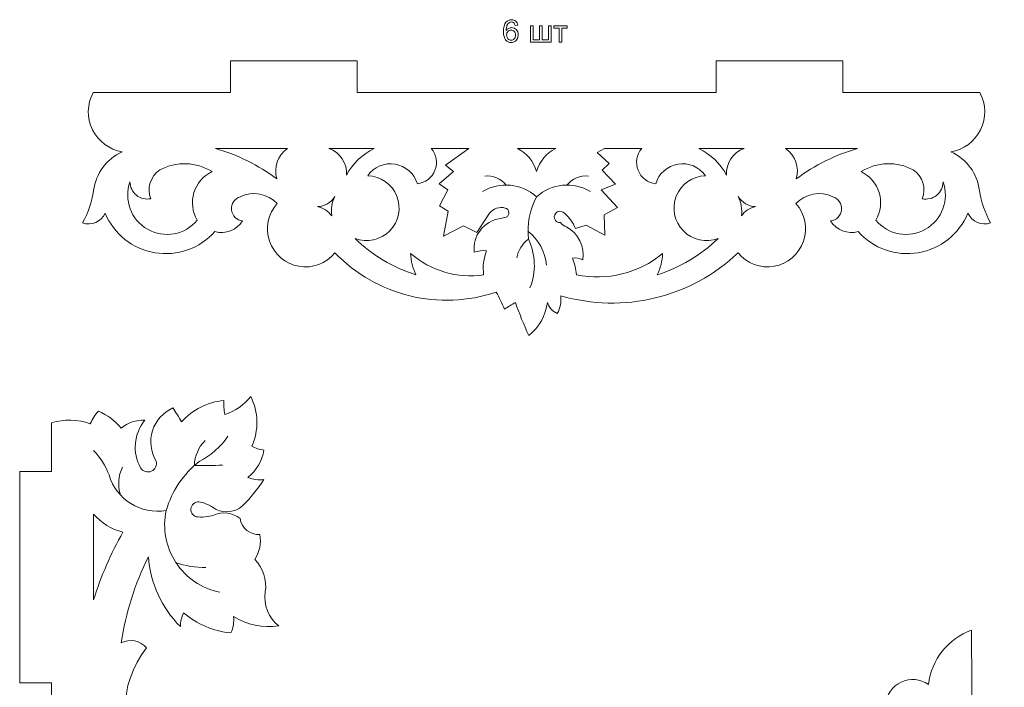
# Model space of a CAD drawing. Units: millimetres. Extents: x -706 to 465, y -139 to 281.
# Drawn here: x -369 to -258, y 179 to 254 of the extents above; entities that cross this region are included whole.
import ezdxf

# ---------------------------------------------------------------- set-up
doc = ezdxf.new("R2010")
doc.units = ezdxf.units.MM
doc.header["$MEASUREMENT"] = 0
doc.layers.add('layer 1', color=7, linetype='Continuous')

msp = doc.modelspace()

# ---------------------------------------------------------------- linework, layer by layer
at = {"layer": 'layer 1', "color": 250, "lineweight": 9}
for points, knots in [([(-312.7637, 253.5965), (-312.7637, 253.5965), (-313.0756, 253.5715), (-313.0756, 253.5715), (-313.0756, 253.5715), (-313.1037, 253.6918), (-313.1428, 253.7801), (-313.1919, 253.8363), (-313.1919, 253.8363), (-313.2772, 253.9255), (-313.3795, 253.9707), (-313.5029, 253.9707), (-313.5029, 253.9707), (-313.6022, 253.9707), (-313.6874, 253.9426), (-313.7657, 253.8864), (-313.7657, 253.8864), (-313.8609, 253.8151), (-313.9382, 253.7088), (-313.9954, 253.5744), (-313.9954, 253.5744), (-314.0515, 253.437), (-314.0796, 253.2425), (-314.0836, 252.9876), (-314.0836, 252.9876), (-314.0094, 253.1011), (-313.9172, 253.1852), (-313.8078, 253.2425), (-313.8078, 253.2425), (-313.7015, 253.2986), (-313.5881, 253.3237), (-313.4678, 253.3237), (-313.4678, 253.3237), (-313.2591, 253.3237), (-313.0856, 253.2495), (-312.9372, 253.097), (-312.9372, 253.097), (-312.7917, 252.9446), (-312.7215, 252.7469), (-312.7215, 252.5062), (-312.7215, 252.5062), (-312.7215, 252.3468), (-312.7536, 252.1983), (-312.8239, 252.0598), (-312.8239, 252.0598), (-312.891, 251.9255), (-312.9863, 251.8201), (-313.1066, 251.7489), (-313.1066, 251.7489), (-313.224, 251.6747), (-313.3615, 251.6396), (-313.5139, 251.6396), (-313.5139, 251.6396), (-313.7727, 251.6396), (-313.9843, 251.7349), (-314.1479, 251.9255), (-314.1479, 251.9255), (-314.3103, 252.117), (-314.3915, 252.428), (-314.3915, 252.8673), (-314.3915, 252.8673), (-314.3915, 253.3558), (-314.3033, 253.7129), (-314.1228, 253.9356), (-314.1228, 253.9356), (-313.9633, 254.1272), (-313.7507, 254.2254), (-313.4818, 254.2254), (-313.4818, 254.2254), (-313.2842, 254.2254), (-313.1208, 254.1693), (-312.9933, 254.0559), (-312.9933, 254.0559), (-312.8659, 253.9466), (-312.7917, 253.7911), (-312.7637, 253.5965)], [0, 0, 0, 0, 0.05, 0.05, 0.05, 0.05, 0.1, 0.1, 0.1, 0.1, 0.15, 0.15, 0.15, 0.15, 0.2, 0.2, 0.2, 0.2, 0.25, 0.25, 0.25, 0.25, 0.3, 0.3, 0.3, 0.3, 0.35, 0.35, 0.35, 0.35, 0.4, 0.4, 0.4, 0.4, 0.45, 0.45, 0.45, 0.45, 0.5, 0.5, 0.5, 0.5, 0.55, 0.55, 0.55, 0.55, 0.6, 0.6, 0.6, 0.6, 0.65, 0.65, 0.65, 0.65, 0.7, 0.7, 0.7, 0.7, 0.75, 0.75, 0.75, 0.75, 0.8, 0.8, 0.8, 0.8, 0.85, 0.85, 0.85, 0.85, 0.9, 0.9, 0.9, 0.9, 1, 1, 1, 1]), ([(-314.0345, 252.5022), (-314.0345, 252.3969), (-314.0124, 252.2936), (-313.9672, 252.1953), (-313.9672, 252.1953), (-313.9211, 252.096), (-313.857, 252.0218), (-313.7757, 251.9716), (-313.7757, 251.9716), (-313.6944, 251.9184), (-313.6092, 251.8943), (-313.518, 251.8943), (-313.518, 251.8943), (-313.3866, 251.8943), (-313.2732, 251.9475), (-313.1809, 252.0528), (-313.1809, 252.0528), (-313.0856, 252.1591), (-313.0394, 252.3046), (-313.0394, 252.4852), (-313.0394, 252.4852), (-313.0394, 252.6617), (-313.0856, 252.8001), (-313.1779, 252.8994), (-313.1779, 252.8994), (-313.2702, 253.0018), (-313.3905, 253.0509), (-313.532, 253.0509), (-313.532, 253.0509), (-313.6693, 253.0509), (-313.7898, 253.0018), (-313.8891, 252.8994), (-313.8891, 252.8994), (-313.9843, 252.8001), (-314.0345, 252.6657), (-314.0345, 252.5022)], [0, 0, 0, 0, 0.1, 0.1, 0.1, 0.1, 0.2, 0.2, 0.2, 0.2, 0.3, 0.3, 0.3, 0.3, 0.4, 0.4, 0.4, 0.4, 0.5, 0.5, 0.5, 0.5, 0.6, 0.6, 0.6, 0.6, 0.7, 0.7, 0.7, 0.7, 0.8, 0.8, 0.8, 0.8, 1, 1, 1, 1]), ([(-311.3315, 253.5183), (-311.3315, 253.5183), (-311.0196, 253.5183), (-311.0196, 253.5183), (-311.0196, 253.5183), (-311.0196, 253.5183), (-311.0196, 251.9405), (-311.0196, 251.9405), (-311.0196, 251.9405), (-311.0196, 251.9405), (-310.3124, 251.9405), (-310.3124, 251.9405), (-310.3124, 251.9405), (-310.3124, 251.9405), (-310.3124, 253.5183), (-310.3124, 253.5183), (-310.3124, 253.5183), (-310.3124, 253.5183), (-310.0005, 253.5183), (-310.0005, 253.5183), (-310.0005, 253.5183), (-310.0005, 253.5183), (-310.0005, 251.9405), (-310.0005, 251.9405), (-310.0005, 251.9405), (-310.0005, 251.9405), (-309.2894, 251.9405), (-309.2894, 251.9405), (-309.2894, 251.9405), (-309.2894, 251.9405), (-309.2894, 253.5183), (-309.2894, 253.5183), (-309.2894, 253.5183), (-309.2894, 253.5183), (-308.9814, 253.5183), (-308.9814, 253.5183), (-308.9814, 253.5183), (-308.9814, 253.5183), (-308.9814, 251.6817), (-308.9814, 251.6817), (-308.9814, 251.6817), (-308.9814, 251.6817), (-311.3315, 251.6817), (-311.3315, 251.6817), (-311.3315, 251.6817), (-311.3315, 251.6817), (-311.3315, 253.5183), (-311.3315, 253.5183)], [0, 0, 0, 0, 0.07692308, 0.07692308, 0.07692308, 0.07692308, 0.15384615, 0.15384615, 0.15384615, 0.15384615, 0.23076923, 0.23076923, 0.23076923, 0.23076923, 0.30769231, 0.30769231, 0.30769231, 0.30769231, 0.38461538, 0.38461538, 0.38461538, 0.38461538, 0.46153846, 0.46153846, 0.46153846, 0.46153846, 0.53846154, 0.53846154, 0.53846154, 0.53846154, 0.61538462, 0.61538462, 0.61538462, 0.61538462, 0.69230769, 0.69230769, 0.69230769, 0.69230769, 0.76923077, 0.76923077, 0.76923077, 0.76923077, 0.84615385, 0.84615385, 0.84615385, 0.84615385, 1, 1, 1, 1]), ([(-308.6705, 253.5183), (-308.6705, 253.5183), (-307.181, 253.5183), (-307.181, 253.5183), (-307.181, 253.5183), (-307.181, 253.5183), (-307.181, 253.2595), (-307.181, 253.2595), (-307.181, 253.2595), (-307.181, 253.2595), (-307.7718, 253.2595), (-307.7718, 253.2595), (-307.7718, 253.2595), (-307.7718, 253.2595), (-307.7718, 251.6817), (-307.7718, 251.6817), (-307.7718, 251.6817), (-307.7718, 251.6817), (-308.0797, 251.6817), (-308.0797, 251.6817), (-308.0797, 251.6817), (-308.0797, 251.6817), (-308.0797, 253.2595), (-308.0797, 253.2595), (-308.0797, 253.2595), (-308.0797, 253.2595), (-308.6705, 253.2595), (-308.6705, 253.2595), (-308.6705, 253.2595), (-308.6705, 253.2595), (-308.6705, 253.5183), (-308.6705, 253.5183)], [0, 0, 0, 0, 0.11111111, 0.11111111, 0.11111111, 0.11111111, 0.22222222, 0.22222222, 0.22222222, 0.22222222, 0.33333333, 0.33333333, 0.33333333, 0.33333333, 0.44444444, 0.44444444, 0.44444444, 0.44444444, 0.55555556, 0.55555556, 0.55555556, 0.55555556, 0.66666667, 0.66666667, 0.66666667, 0.66666667, 0.77777778, 0.77777778, 0.77777778, 0.77777778, 1, 1, 1, 1]), ([(-310.6413, 245.9535), (-310.6413, 245.9535), (-331.0177, 245.9535), (-331.0177, 245.9535), (-331.0177, 245.9535), (-331.0177, 245.9535), (-331.0177, 249.5492), (-331.0177, 249.5492), (-331.0177, 249.5492), (-331.0177, 249.5492), (-345.4008, 249.5492), (-345.4008, 249.5492), (-345.4008, 249.5492), (-345.4008, 249.5492), (-345.4008, 245.9535), (-345.4008, 245.9535), (-345.4008, 245.9535), (-345.4008, 245.9535), (-360.9828, 245.9535), (-360.9828, 245.9535)], [0, 0, 0, 0, 0.16666667, 0.16666667, 0.16666667, 0.16666667, 0.33333333, 0.33333333, 0.33333333, 0.33333333, 0.5, 0.5, 0.5, 0.5, 0.66666667, 0.66666667, 0.66666667, 0.66666667, 1, 1, 1, 1]), ([(-310.6413, 245.9529), (-310.6413, 245.9529), (-290.2649, 245.9529), (-290.2649, 245.9529), (-290.2649, 245.9529), (-290.2649, 245.9529), (-290.2649, 249.5486), (-290.2649, 249.5486), (-290.2649, 249.5486), (-290.2649, 249.5486), (-275.8819, 249.5486), (-275.8819, 249.5486), (-275.8819, 249.5486), (-275.8819, 249.5486), (-275.8819, 245.9529), (-275.8819, 245.9529), (-275.8819, 245.9529), (-275.8819, 245.9529), (-260.2998, 245.9529), (-260.2998, 245.9529)], [0, 0, 0, 0, 0.16666667, 0.16666667, 0.16666667, 0.16666667, 0.33333333, 0.33333333, 0.33333333, 0.33333333, 0.5, 0.5, 0.5, 0.5, 0.66666667, 0.66666667, 0.66666667, 0.66666667, 1, 1, 1, 1]), ([(-360.9828, 245.9531), (-361.686, 244.6459), (-361.7134, 243.0792), (-361.0563, 241.7481), (-361.0563, 241.7481), (-360.399, 240.4171), (-359.1389, 239.4863), (-357.6732, 239.2495), (-357.6732, 239.2495), (-359.4596, 238.4575), (-360.6949, 236.781), (-360.9227, 234.8402)], [0, 0, 0, 0, 0.25, 0.25, 0.25, 0.25, 0.5, 0.5, 0.5, 0.5, 1, 1, 1, 1]), ([(-263.6091, 239.2489), (-262.1437, 239.4856), (-260.8834, 240.4165), (-260.2263, 241.7475), (-260.2263, 241.7475), (-259.569, 243.0788), (-259.5962, 244.6453), (-260.2995, 245.9525)], [0, 0, 0, 0, 0.33333333, 0.33333333, 0.33333333, 0.33333333, 1, 1, 1, 1]), ([(-324.168, 235.6169), (-323.2719, 235.7168), (-322.5043, 236.3036), (-322.1728, 237.1425), (-322.1728, 237.1425), (-321.8411, 237.9809), (-322.0001, 238.934), (-322.5856, 239.6196)], [0, 0, 0, 0, 0.33333333, 0.33333333, 0.33333333, 0.33333333, 1, 1, 1, 1]), ([(-322.5856, 239.6196), (-322.5856, 239.6196), (-318.3425, 239.6196), (-318.3425, 239.6196), (-318.3425, 239.6196), (-318.3425, 239.6196), (-320.9801, 237.7292), (-320.9801, 237.7292), (-320.9801, 237.7292), (-320.9801, 237.7292), (-320.0629, 236.9961), (-320.0629, 236.9961), (-320.0629, 236.9961), (-320.0629, 236.9961), (-321.6911, 235.5984), (-321.6911, 235.5984), (-321.6911, 235.5984), (-321.6911, 235.5984), (-320.705, 234.9343), (-320.705, 234.9343), (-320.705, 234.9343), (-320.705, 234.9343), (-321.668, 233.0968), (-321.668, 233.0968), (-321.668, 233.0968), (-321.668, 233.0968), (-320.6818, 232.5241), (-320.6818, 232.5241), (-320.6818, 232.5241), (-320.6818, 232.5241), (-321.1866, 229.6604), (-321.1866, 229.6604), (-321.1866, 229.6604), (-321.1866, 229.6604), (-318.9388, 230.8515), (-318.9388, 230.8515), (-318.9388, 230.8515), (-318.9388, 230.8515), (-317.4253, 230.0725), (-317.4253, 230.0725), (-317.4253, 230.0725), (-317.4253, 230.0725), (-315.9805, 232.295), (-315.9805, 232.295)], [0, 0, 0, 0, 0.08333333, 0.08333333, 0.08333333, 0.08333333, 0.16666667, 0.16666667, 0.16666667, 0.16666667, 0.25, 0.25, 0.25, 0.25, 0.33333333, 0.33333333, 0.33333333, 0.33333333, 0.41666667, 0.41666667, 0.41666667, 0.41666667, 0.5, 0.5, 0.5, 0.5, 0.58333333, 0.58333333, 0.58333333, 0.58333333, 0.66666667, 0.66666667, 0.66666667, 0.66666667, 0.75, 0.75, 0.75, 0.75, 0.83333333, 0.83333333, 0.83333333, 0.83333333, 1, 1, 1, 1]), ([(-310.641, 239.619), (-310.641, 239.619), (-308.468, 239.619), (-308.468, 239.619), (-308.468, 239.619), (-309.528, 239.095), (-310.317, 238.1475), (-310.641, 237.0101)], [0, 0, 0, 0, 0.33333333, 0.33333333, 0.33333333, 0.33333333, 1, 1, 1, 1]), ([(-298.6967, 239.619), (-298.6967, 239.619), (-302.9397, 239.619), (-302.9397, 239.619), (-302.9397, 239.619), (-302.9397, 239.619), (-303.7672, 239.1591), (-303.7672, 239.1591), (-303.7672, 239.1591), (-303.7672, 239.1591), (-302.4073, 237.9192), (-302.4073, 237.9192), (-302.4073, 237.9192), (-302.4073, 237.9192), (-303.1759, 237.1512), (-303.1759, 237.1512), (-303.1759, 237.1512), (-303.1759, 237.1512), (-301.6683, 235.5568), (-301.6683, 235.5568), (-301.6683, 235.5568), (-301.6683, 235.5568), (-303.2939, 234.9365), (-303.2939, 234.9365), (-303.2939, 234.9365), (-303.2939, 234.9365), (-301.4319, 232.9286), (-301.4319, 232.9286), (-301.4319, 232.9286), (-301.4319, 232.9286), (-302.969, 232.1019), (-302.969, 232.1019), (-302.969, 232.1019), (-302.969, 232.1019), (-302.8698, 229.7746), (-302.8698, 229.7746), (-302.8698, 229.7746), (-302.8698, 229.7746), (-304.9941, 230.9049), (-304.9941, 230.9049), (-304.9941, 230.9049), (-304.9941, 230.9049), (-306.2181, 230.5241), (-306.2181, 230.5241)], [0, 0, 0, 0, 0.08333333, 0.08333333, 0.08333333, 0.08333333, 0.16666667, 0.16666667, 0.16666667, 0.16666667, 0.25, 0.25, 0.25, 0.25, 0.33333333, 0.33333333, 0.33333333, 0.33333333, 0.41666667, 0.41666667, 0.41666667, 0.41666667, 0.5, 0.5, 0.5, 0.5, 0.58333333, 0.58333333, 0.58333333, 0.58333333, 0.66666667, 0.66666667, 0.66666667, 0.66666667, 0.75, 0.75, 0.75, 0.75, 0.83333333, 0.83333333, 0.83333333, 0.83333333, 1, 1, 1, 1]), ([(-298.6967, 239.619), (-299.2825, 238.9334), (-299.4413, 237.98), (-299.1098, 237.1415), (-299.1098, 237.1415), (-298.7781, 236.303), (-298.0104, 235.7161), (-297.1143, 235.6163)], [0, 0, 0, 0, 0.33333333, 0.33333333, 0.33333333, 0.33333333, 1, 1, 1, 1]), ([(-287.0672, 239.619), (-288.3469, 239.1877), (-289.1691, 237.9416), (-289.0625, 236.5954), (-289.0625, 236.5954), (-289.7738, 237.9058), (-290.8748, 238.9623), (-292.2132, 239.619)], [0, 0, 0, 0, 0.33333333, 0.33333333, 0.33333333, 0.33333333, 1, 1, 1, 1]), ([(-274.1856, 239.619), (-276.6982, 238.8963), (-279.0609, 237.7286), (-281.1608, 236.1709), (-281.1608, 236.1709), (-280.7682, 237.4635), (-281.263, 238.8612), (-282.3809, 239.619)], [0, 0, 0, 0, 0.33333333, 0.33333333, 0.33333333, 0.33333333, 1, 1, 1, 1]), ([(-347.4824, 236.9922), (-349.2828, 238.1176), (-351.5486, 238.1898), (-353.4165, 237.1812), (-353.4165, 237.1812), (-354.4874, 236.4747), (-354.9128, 235.1118), (-354.4333, 233.922)], [0, 0, 0, 0, 0.33333333, 0.33333333, 0.33333333, 0.33333333, 1, 1, 1, 1]), ([(-347.4824, 236.9922), (-348.4729, 236.5241), (-349.22, 235.6599), (-349.5394, 234.6122), (-349.5394, 234.6122), (-349.8592, 233.5645), (-349.7216, 232.4304), (-349.1611, 231.4894)], [0, 0, 0, 0, 0.33333333, 0.33333333, 0.33333333, 0.33333333, 1, 1, 1, 1]), ([(-324.168, 235.6169), (-324.5147, 236.7846), (-325.4989, 237.6511), (-326.7011, 237.8466), (-326.7011, 237.8466), (-327.9036, 238.0418), (-329.1117, 237.5315), (-329.81, 236.5332)], [0, 0, 0, 0, 0.33333333, 0.33333333, 0.33333333, 0.33333333, 1, 1, 1, 1]), ([(-291.4723, 236.5326), (-292.1706, 237.5308), (-293.3786, 238.0408), (-294.5808, 237.8457), (-294.5808, 237.8457), (-295.7833, 237.6505), (-296.7675, 236.784), (-297.1139, 235.6163)], [0, 0, 0, 0, 0.33333333, 0.33333333, 0.33333333, 0.33333333, 1, 1, 1, 1]), ([(-272.1215, 231.489), (-271.5607, 232.43), (-271.4234, 233.5639), (-271.7432, 234.6119), (-271.7432, 234.6119), (-272.0626, 235.6596), (-272.8094, 236.5238), (-273.7998, 236.9918)], [0, 0, 0, 0, 0.33333333, 0.33333333, 0.33333333, 0.33333333, 1, 1, 1, 1]), ([(-331.2483, 229.4171), (-329.8822, 228.8918), (-328.3349, 229.2259), (-327.3071, 230.2674), (-327.3071, 230.2674), (-326.2789, 231.3086), (-325.9654, 232.86), (-326.5082, 234.219), (-326.5082, 234.219), (-327.0511, 235.5779), (-328.3473, 236.4867), (-329.81, 236.5332)], [0, 0, 0, 0, 0.25, 0.25, 0.25, 0.25, 0.5, 0.5, 0.5, 0.5, 1, 1, 1, 1]), ([(-291.4723, 236.5326), (-292.935, 236.4861), (-294.2312, 235.5773), (-294.7741, 234.2183), (-294.7741, 234.2183), (-295.3169, 232.8597), (-295.0034, 231.3078), (-293.9752, 230.2667), (-293.9752, 230.2667), (-292.947, 229.2252), (-291.3997, 228.8916), (-290.034, 229.4164)], [0, 0, 0, 0, 0.25, 0.25, 0.25, 0.25, 0.5, 0.5, 0.5, 0.5, 1, 1, 1, 1]), ([(-356.7973, 235.8349), (-357.5291, 233.7951), (-356.6887, 231.5245), (-354.8054, 230.4528), (-354.8054, 230.4528), (-352.9218, 229.381), (-350.5406, 229.8182), (-349.1608, 231.4894)], [0, 0, 0, 0, 0.33333333, 0.33333333, 0.33333333, 0.33333333, 1, 1, 1, 1]), ([(-356.7973, 235.8349), (-356.795, 235.2452), (-356.5277, 234.688), (-356.0694, 234.3172), (-356.0694, 234.3172), (-355.6111, 233.9461), (-355.0103, 233.8013), (-354.433, 233.922)], [0, 0, 0, 0, 0.33333333, 0.33333333, 0.33333333, 0.33333333, 1, 1, 1, 1]), ([(-277.2756, 231.4106), (-276.6094, 231.4696), (-276.0789, 231.9932), (-276.0113, 232.6587), (-276.0113, 232.6587), (-275.9436, 233.3242), (-276.358, 233.9439), (-276.9988, 234.1354), (-276.9988, 234.1354), (-278.4146, 234.8187), (-280.1086, 234.5166), (-281.2015, 233.387)], [0, 0, 0, 0, 0.25, 0.25, 0.25, 0.25, 0.5, 0.5, 0.5, 0.5, 1, 1, 1, 1]), ([(-272.1215, 231.489), (-270.7417, 229.8179), (-268.3604, 229.3807), (-266.4769, 230.4524), (-266.4769, 230.4524), (-264.5936, 231.5239), (-263.7531, 233.7949), (-264.4853, 235.8346)], [0, 0, 0, 0, 0.33333333, 0.33333333, 0.33333333, 0.33333333, 1, 1, 1, 1]), ([(-266.8493, 233.9214), (-266.2723, 233.8007), (-265.6715, 233.9458), (-265.2133, 234.3165), (-265.2133, 234.3165), (-264.755, 234.6877), (-264.4876, 235.2449), (-264.4853, 235.8342)], [0, 0, 0, 0, 0.33333333, 0.33333333, 0.33333333, 0.33333333, 1, 1, 1, 1]), ([(-344.2832, 234.136), (-344.924, 233.9445), (-345.3383, 233.3245), (-345.2707, 232.6593), (-345.2707, 232.6593), (-345.2033, 231.9939), (-344.6728, 231.4702), (-344.0068, 231.4113)], [0, 0, 0, 0, 0.33333333, 0.33333333, 0.33333333, 0.33333333, 1, 1, 1, 1]), ([(-287.3821, 231.9795), (-287.2735, 232.7342), (-287.4019, 233.5041), (-287.7497, 234.1826), (-287.7497, 234.1826), (-287.3402, 233.48), (-286.5937, 233.0425), (-285.7805, 233.0285), (-285.7805, 233.0285), (-286.4206, 232.8769), (-286.9873, 232.5055), (-287.3821, 231.9795)], [0, 0, 0, 0, 0.25, 0.25, 0.25, 0.25, 0.5, 0.5, 0.5, 0.5, 1, 1, 1, 1]), ([(-340.0808, 233.3873), (-341.1288, 232.2222), (-341.4622, 230.5806), (-340.9522, 229.099), (-340.9522, 229.099), (-340.4418, 227.6174), (-339.1685, 226.5295), (-337.6254, 226.2566), (-337.6254, 226.2566), (-336.0823, 225.984), (-334.5126, 226.5695), (-333.5258, 227.7866), (-333.5258, 227.7866), (-328.7978, 222.8872), (-321.6703, 221.1506), (-315.2188, 223.3262)], [0, 0, 0, 0, 0.2, 0.2, 0.2, 0.2, 0.4, 0.4, 0.4, 0.4, 0.6, 0.6, 0.6, 0.6, 1, 1, 1, 1]), ([(-314.0911, 231.8121), (-313.8806, 231.9171), (-313.757, 232.1415), (-313.7814, 232.3757), (-313.7814, 232.3757), (-313.8054, 232.6099), (-313.972, 232.8044), (-314.1997, 232.8643)], [0, 0, 0, 0, 0.33333333, 0.33333333, 0.33333333, 0.33333333, 1, 1, 1, 1]), ([(-306.2181, 230.5241), (-306.4721, 231.208), (-306.907, 231.8098), (-307.4768, 232.2658), (-307.4768, 232.2658), (-307.6739, 232.5036), (-308.0116, 232.5692), (-308.2838, 232.4232), (-308.2838, 232.4232), (-308.5561, 232.2769), (-308.6875, 231.9591), (-308.5981, 231.6631), (-308.5981, 231.6631), (-308.5086, 231.3674), (-308.223, 231.1755), (-307.9156, 231.2048), (-307.9156, 231.2048), (-307.7416, 230.9738), (-307.4989, 230.8041), (-307.2225, 230.7202)], [0, 0, 0, 0, 0.16666667, 0.16666667, 0.16666667, 0.16666667, 0.33333333, 0.33333333, 0.33333333, 0.33333333, 0.5, 0.5, 0.5, 0.5, 0.66666667, 0.66666667, 0.66666667, 0.66666667, 1, 1, 1, 1]), ([(-287.7565, 227.786), (-286.7693, 226.5691), (-285.1999, 225.9834), (-283.6569, 226.2563), (-283.6569, 226.2563), (-282.1139, 226.5288), (-280.8401, 227.6172), (-280.3298, 229.0987), (-280.3298, 229.0987), (-279.8197, 230.5799), (-280.1535, 232.2216), (-281.2012, 233.3866)], [0, 0, 0, 0, 0.25, 0.25, 0.25, 0.25, 0.5, 0.5, 0.5, 0.5, 1, 1, 1, 1]), ([(-362.1915, 231.1742), (-361.178, 230.8298), (-360.0685, 231.3072), (-359.6219, 232.2801), (-359.6219, 232.2801), (-358.6338, 229.9148), (-356.5007, 228.2225), (-353.9731, 227.7973), (-353.9731, 227.7973), (-351.4451, 227.3726), (-348.8762, 228.2748), (-347.1692, 230.1871), (-347.1692, 230.1871), (-345.9616, 229.8725), (-344.6878, 230.3653), (-344.0068, 231.411)], [0, 0, 0, 0, 0.2, 0.2, 0.2, 0.2, 0.4, 0.4, 0.4, 0.4, 0.6, 0.6, 0.6, 0.6, 1, 1, 1, 1]), ([(-274.1131, 230.1867), (-272.4061, 228.2745), (-269.8371, 227.3722), (-267.3093, 227.797), (-267.3093, 227.797), (-264.7813, 228.2221), (-262.6485, 229.9144), (-261.6604, 232.2797)], [0, 0, 0, 0, 0.33333333, 0.33333333, 0.33333333, 0.33333333, 1, 1, 1, 1]), ([(-314.2758, 221.4105), (-313.8643, 221.6571), (-313.4526, 221.9039), (-313.0411, 222.1504), (-313.0411, 222.1504), (-312.602, 220.8787), (-312.0924, 219.6326), (-311.5143, 218.4178)], [0, 0, 0, 0, 0.33333333, 0.33333333, 0.33333333, 0.33333333, 1, 1, 1, 1]), ([(-346.1405, 211.03), (-346.1648, 210.5041), (-346.1323, 209.9772), (-346.0436, 209.458), (-346.0436, 209.458), (-344.8748, 209.8178), (-343.8441, 210.5269), (-343.0901, 211.4897)], [0, 0, 0, 0, 0.33333333, 0.33333333, 0.33333333, 0.33333333, 1, 1, 1, 1]), ([(-351.9164, 210.1863), (-353.0246, 209.7011), (-353.8696, 208.7614), (-354.2359, 207.6083), (-354.2359, 207.6083), (-354.6024, 206.4556), (-354.4538, 205.2004), (-353.8289, 204.1644)], [0, 0, 0, 0, 0.33333333, 0.33333333, 0.33333333, 0.33333333, 1, 1, 1, 1]), ([(-365.7242, 103.4931), (-365.7242, 103.4931), (-365.7242, 132.2597), (-365.7242, 132.2597), (-365.7242, 132.2597), (-365.7242, 132.2597), (-369.3199, 132.2597), (-369.3199, 132.2597), (-369.3199, 132.2597), (-369.3199, 132.2597), (-369.3199, 156.2318), (-369.3199, 156.2318), (-369.3199, 156.2318), (-369.3199, 156.2318), (-365.7242, 156.2318), (-365.7242, 156.2318), (-365.7242, 156.2318), (-365.7242, 156.2318), (-365.7242, 179.0054), (-365.7242, 179.0054), (-365.7242, 179.0054), (-365.7242, 179.0054), (-369.3199, 179.0054), (-369.3199, 179.0054), (-369.3199, 179.0054), (-369.3199, 179.0054), (-369.3199, 202.9772), (-369.3199, 202.9772), (-369.3199, 202.9772), (-369.3199, 202.9772), (-365.7242, 202.9772), (-365.7242, 202.9772), (-365.7242, 202.9772), (-365.7242, 202.9772), (-365.7242, 208.491), (-365.7242, 208.491)], [0, 0, 0, 0, 0.1, 0.1, 0.1, 0.1, 0.2, 0.2, 0.2, 0.2, 0.3, 0.3, 0.3, 0.3, 0.4, 0.4, 0.4, 0.4, 0.5, 0.5, 0.5, 0.5, 0.6, 0.6, 0.6, 0.6, 0.7, 0.7, 0.7, 0.7, 0.8, 0.8, 0.8, 0.8, 1, 1, 1, 1]), ([(-355.1122, 208.7838), (-356.3624, 207.2547), (-356.5544, 205.1181), (-355.5964, 203.3906), (-355.5964, 203.3906), (-355.3415, 202.9775), (-354.8214, 202.8153), (-354.3764, 203.0097), (-354.3764, 203.0097), (-353.9318, 203.2045), (-353.6982, 203.697), (-353.8289, 204.1647)], [0, 0, 0, 0, 0.25, 0.25, 0.25, 0.25, 0.5, 0.5, 0.5, 0.5, 1, 1, 1, 1]), ([(-348.2787, 206.4859), (-349.0255, 205.7296), (-349.4565, 204.7177), (-349.4845, 203.6554), (-349.4845, 203.6554), (-348.4176, 203.6394), (-347.3504, 203.6567), (-346.2848, 203.7068)], [0, 0, 0, 0, 0.33333333, 0.33333333, 0.33333333, 0.33333333, 1, 1, 1, 1]), ([(-347.0258, 198.6616), (-347.5511, 199.0731), (-348.1607, 199.3632), (-348.8111, 199.5115), (-348.8111, 199.5115), (-349.2613, 199.6159), (-349.7144, 199.3502), (-349.8429, 198.9065), (-349.8429, 198.9065), (-349.9717, 198.4629), (-349.7306, 197.9959), (-349.2945, 197.8436), (-349.2945, 197.8436), (-348.6193, 197.7568), (-347.9333, 197.8247), (-347.2883, 198.0434)], [0, 0, 0, 0, 0.2, 0.2, 0.2, 0.2, 0.4, 0.4, 0.4, 0.4, 0.6, 0.6, 0.6, 0.6, 1, 1, 1, 1]), ([(-360.9301, 188.437), (-360.9301, 188.437), (-360.9301, 198.1513), (-360.9301, 198.1513), (-360.9301, 198.1513), (-360.063, 197.1352), (-358.8978, 196.4183), (-357.6004, 196.1024), (-357.6004, 196.1024), (-358.9743, 193.6705), (-360.0903, 191.1012), (-360.9301, 188.437)], [0, 0, 0, 0, 0.25, 0.25, 0.25, 0.25, 0.5, 0.5, 0.5, 0.5, 1, 1, 1, 1]), ([(-352.6841, 198.5647), (-353.1284, 196.5286), (-352.7348, 194.3997), (-351.5922, 192.657), (-351.5922, 192.657), (-350.4495, 190.9142), (-348.6537, 189.7046), (-346.6095, 189.3005)], [0, 0, 0, 0, 0.33333333, 0.33333333, 0.33333333, 0.33333333, 1, 1, 1, 1]), ([(-257.5345, 165.8209), (-257.5345, 165.8209), (-261.1302, 165.8209), (-261.1302, 165.8209), (-261.1302, 165.8209), (-261.1302, 165.8209), (-261.2639, 184.998), (-261.2639, 184.998)], [0, 0, 0, 0, 0.33333333, 0.33333333, 0.33333333, 0.33333333, 1, 1, 1, 1]), ([(-266.1591, 178.8297), (-267.0656, 179.4549), (-268.2352, 179.5548), (-269.2348, 179.0929), (-269.2348, 179.0929), (-270.2346, 178.6307), (-270.9161, 177.6751), (-271.0276, 176.5796)], [0, 0, 0, 0, 0.33333333, 0.33333333, 0.33333333, 0.33333333, 1, 1, 1, 1])]:
    msp.add_open_spline(points, degree=3, knots=knots, dxfattribs=at)
for points in [[(-347.097, 239.6196), (-347.097, 239.6196), (-338.9014, 239.6196), (-338.9014, 239.6196)], [(-340.1214, 236.1715), (-342.2217, 237.7289), (-344.584, 238.8969), (-347.097, 239.6196)], [(-338.9014, 239.6196), (-340.0196, 238.8618), (-340.514, 237.4642), (-340.1214, 236.1715)], [(-334.2154, 239.6196), (-334.2154, 239.6196), (-329.0694, 239.6196), (-329.0694, 239.6196)], [(-332.2199, 236.596), (-332.1132, 237.9423), (-332.9358, 239.1883), (-334.2154, 239.6196)], [(-329.069, 239.6196), (-330.4075, 238.963), (-331.5085, 237.9064), (-332.2199, 236.596)], [(-310.6413, 239.6196), (-310.6413, 239.6196), (-312.8147, 239.6196), (-312.8147, 239.6196)], [(-310.6413, 237.0107), (-310.9653, 238.1482), (-311.7543, 239.0954), (-312.8147, 239.6196)], [(-287.0672, 239.619), (-287.0672, 239.619), (-292.2132, 239.619), (-292.2132, 239.619)], [(-274.1856, 239.619), (-274.1856, 239.619), (-282.3809, 239.619), (-282.3809, 239.619)], [(-260.3597, 234.8399), (-260.5873, 236.7808), (-261.8227, 238.4568), (-263.6091, 239.2489)], [(-267.8661, 237.1805), (-269.734, 238.1891), (-272.0001, 238.1169), (-273.8002, 236.9915)], [(-266.8493, 233.9214), (-266.3698, 235.1112), (-266.795, 236.474), (-267.8661, 237.1805)], [(-310.6413, 234.1471), (-312.3313, 235.6693), (-314.8183, 235.9068), (-316.766, 234.7316)], [(-314.0979, 235.4742), (-314.6765, 236.2083), (-315.5937, 236.5905), (-316.5224, 236.4848)], [(-304.5163, 234.7312), (-306.4636, 235.9064), (-308.9509, 235.6693), (-310.641, 234.1468)], [(-304.7599, 236.4848), (-305.6886, 236.5905), (-306.6058, 236.2079), (-307.1844, 235.4742)], [(-362.1915, 231.1742), (-361.5465, 232.3078), (-361.1165, 233.5505), (-360.9223, 234.8402)], [(-340.0808, 233.3873), (-341.1733, 234.5172), (-342.8676, 234.8191), (-344.2832, 234.136)], [(-260.3597, 234.8399), (-260.1658, 233.5502), (-259.7355, 232.3074), (-259.0908, 231.1739)], [(-335.5017, 233.0291), (-334.6886, 233.0431), (-333.9422, 233.4806), (-333.5326, 234.1832)], [(-333.5326, 234.1832), (-333.8803, 233.5047), (-334.0088, 232.7348), (-333.9001, 231.9802)], [(-310.641, 234.1471), (-311.4245, 232.6697), (-311.7456, 230.991), (-311.5631, 229.3287)], [(-333.9001, 231.9802), (-334.295, 232.5062), (-334.862, 232.8776), (-335.5017, 233.0291)], [(-314.1997, 232.8643), (-314.8538, 233.0412), (-315.5508, 232.8184), (-315.9808, 232.2948)], [(-314.7533, 231.6667), (-316.6167, 231.4153), (-317.9346, 229.7167), (-317.7164, 227.849)], [(-314.0911, 231.8121), (-314.3123, 231.7662), (-314.5331, 231.7177), (-314.7533, 231.6667)], [(-277.2756, 231.4106), (-276.5945, 230.3649), (-275.3207, 229.8718), (-274.1131, 230.1867)], [(-261.6604, 232.2797), (-261.2138, 231.3069), (-260.104, 230.8294), (-259.0908, 231.1739)], [(-305.4023, 226.9728), (-305.1558, 228.4811), (-305.8847, 229.9815), (-307.2225, 230.7202)], [(-331.2483, 229.4171), (-329.3023, 227.5199), (-326.936, 226.1086), (-324.3417, 225.2983)], [(-311.5631, 229.3287), (-312.2536, 228.8141), (-312.7285, 228.0615), (-312.8957, 227.2165)], [(-309.5065, 226.3772), (-309.6571, 227.8965), (-310.4172, 229.2899), (-311.6129, 230.2391)], [(-311.3894, 223.8308), (-310.6657, 225.6051), (-310.7288, 227.6035), (-311.5631, 229.3287)], [(-296.9406, 225.2977), (-294.3464, 226.1079), (-291.9797, 227.5189), (-290.0337, 229.4164)], [(-316.3054, 228.0276), (-316.7829, 228.0637), (-317.2627, 228.0029), (-317.7161, 227.849)], [(-324.9486, 227.7066), (-324.9194, 226.8697), (-324.7125, 226.049), (-324.3417, 225.2983)], [(-324.9486, 227.7066), (-322.6652, 225.7294), (-319.6316, 224.8491), (-316.6446, 225.2983)], [(-316.3054, 228.0276), (-316.6561, 227.1634), (-316.7732, 226.2218), (-316.6446, 225.2983)], [(-307.8915, 222.9168), (-300.7917, 220.8364), (-293.1214, 222.6914), (-287.7565, 227.786)], [(-305.4023, 226.9728), (-305.7442, 227.1917), (-306.1598, 227.2629), (-306.5551, 227.1703)], [(-306.0938, 225.2977), (-306.1751, 225.9375), (-306.3299, 226.5659), (-306.5551, 227.1703)], [(-306.0938, 225.2977), (-302.6435, 224.5766), (-299.0526, 225.4626), (-296.3334, 227.7059)], [(-296.9406, 225.2977), (-296.5698, 226.0484), (-296.363, 226.8693), (-296.3334, 227.7059)], [(-314.2758, 221.4105), (-314.5546, 222.0659), (-314.8694, 222.7054), (-315.2188, 223.326)], [(-308.2815, 220.9128), (-307.941, 221.5221), (-307.8044, 222.2243), (-307.8915, 222.9168)], [(-311.514, 218.4174), (-310.3417, 219.3298), (-309.5851, 220.6748), (-309.4137, 222.1501)], [(-309.4137, 222.1501), (-309.2388, 221.59), (-308.824, 221.1366), (-308.2815, 220.9128)], [(-342.9688, 205.8548), (-342.1533, 207.6545), (-342.1976, 209.7267), (-343.0898, 211.4897)], [(-350.9341, 208.6117), (-351.2513, 209.1429), (-351.5788, 209.6679), (-351.9164, 210.1863)], [(-346.1405, 211.03), (-347.9882, 210.8655), (-349.7034, 210.0003), (-350.9341, 208.6117)], [(-360.3898, 209.8237), (-360.7685, 209.3986), (-361.0788, 208.9172), (-361.3097, 208.3967)], [(-357.7995, 207.889), (-358.4939, 208.7337), (-359.3828, 209.3975), (-360.3898, 209.8237)], [(-361.3097, 208.3967), (-362.7308, 208.9126), (-364.2823, 208.9458), (-365.7242, 208.4908)], [(-355.1122, 208.7838), (-356.0915, 208.8557), (-357.0588, 208.5337), (-357.7995, 207.889)], [(-348.9279, 204.1234), (-347.6142, 204.7818), (-346.4953, 205.7719), (-345.6819, 206.9952)], [(-342.9688, 205.8548), (-342.5453, 205.6112), (-342.075, 205.4599), (-341.5887, 205.4112)], [(-359.176, 202.5947), (-359.5767, 203.6252), (-360.1722, 204.5687), (-360.9295, 205.3741)], [(-343.4047, 202.3156), (-342.436, 203.0862), (-341.7888, 204.1898), (-341.5887, 205.4112)], [(-357.6456, 203.4749), (-358.1286, 202.4913), (-358.2135, 201.3587), (-357.8818, 200.3143)], [(-348.9279, 204.1234), (-350.7293, 202.7079), (-352.0427, 200.7641), (-352.6841, 198.5647)], [(-359.176, 202.5947), (-358.3543, 199.7939), (-355.5587, 198.0583), (-352.6841, 198.5647)], [(-344.0328, 199.0812), (-343.1122, 199.9878), (-342.2929, 200.9912), (-341.5887, 202.074)], [(-343.4047, 202.3156), (-342.838, 202.0525), (-342.2044, 201.9682), (-341.5887, 202.0736)], [(-347.0258, 198.6616), (-346.0334, 198.1939), (-344.8582, 198.3585), (-344.0328, 199.0812)], [(-344.3057, 197.6338), (-345.15, 198.3058), (-346.294, 198.4629), (-347.2883, 198.043)], [(-344.3057, 197.6338), (-344.1222, 196.5465), (-343.1529, 195.7694), (-342.0519, 195.8273)], [(-342.6302, 193.0099), (-342.088, 193.8419), (-341.8812, 194.8486), (-342.0519, 195.8269)], [(-354.714, 193.3045), (-356.2522, 190.2364), (-357.2917, 186.9424), (-357.7939, 183.5473)], [(-354.714, 193.3045), (-354.4915, 190.3137), (-353.2, 187.5025), (-351.0757, 185.3857)], [(-351.5922, 192.657), (-350.5, 192.2647), (-349.3465, 192.0692), (-348.186, 192.0796)], [(-341.4427, 189.3192), (-341.228, 190.6683), (-341.669, 192.0393), (-342.6302, 193.0099)], [(-341.4427, 189.3192), (-341.6573, 187.8528), (-341.0758, 186.383), (-339.9159, 185.4609)], [(-350.7176, 186.9486), (-350.939, 186.4565), (-351.0606, 185.9254), (-351.0757, 185.3857)], [(-350.7176, 186.9486), (-349.1982, 185.6632), (-347.325, 184.8686), (-345.3449, 184.6702)], [(-345.3449, 184.6702), (-345.0677, 185.2429), (-344.963, 185.8843), (-345.0434, 186.5154)], [(-345.0434, 186.5154), (-343.5042, 185.5903), (-341.6951, 185.2182), (-339.9159, 185.4609)], [(-261.2642, 184.9976), (-263.9151, 184.0106), (-265.8, 181.6355), (-266.1591, 178.8297)], [(-354.9069, 182.9706), (-355.6211, 183.8056), (-356.8139, 184.0437), (-357.7939, 183.5471)], [(-354.9069, 182.9706), (-358.2129, 178.8597), (-358.1628, 172.988), (-354.7876, 168.934)]]:
    msp.add_open_spline(points, degree=3, dxfattribs=at)

doc.saveas('drawing.dxf')
